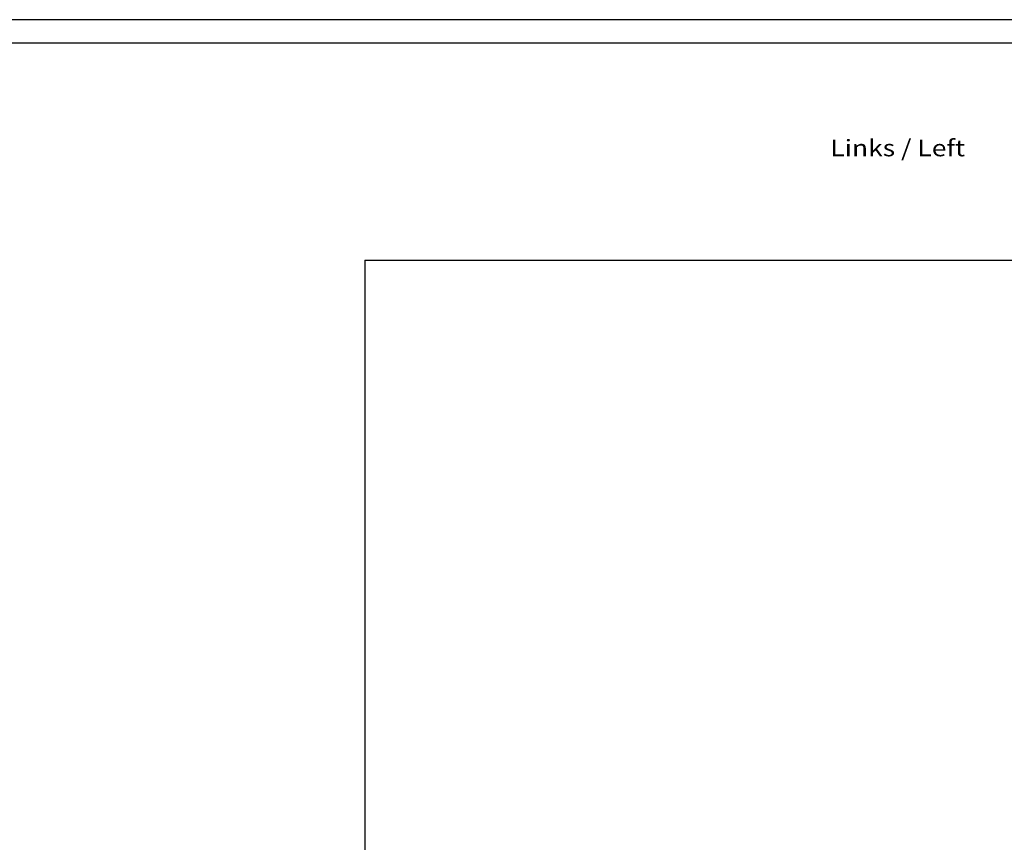
# Model space of a CAD drawing. Extents: x 0 to 841, y 0 to 594.
# Drawn here: x 420 to 629, y 420 to 594 of the extents above; entities that cross this region are included whole.
import ezdxf
from ezdxf.enums import TextEntityAlignment as Align

# ---------------------------------------------------------------- set-up
doc = ezdxf.new("R2010")
doc.units = 0
doc.header["$LTSCALE"] = 46.255
doc.header["$MEASUREMENT"] = 0
for name, color, linetype in [('11000_LEFT', 7, 'CONTINUOUS'), ('11100_DIM_LEFT', 7, 'CONTINUOUS'), ('11300_LEFT_GERMAN_ENGLISH', 7, 'CONTINUOUS'), ('90000_FRAME', 7, 'CONTINUOUS')]:
    doc.layers.add(name, color=color, linetype=linetype)
doc.dimstyles.get("Standard").update_dxf_attribs({"dimtxt": 0.18, "dimasz": 0.18, "dimexe": 0.18, "dimexo": 0.0625, "dimgap": 0.09, "dimtad": 0, "dimtih": 1, "dimtoh": 1, "dimdec": 4, "dimzin": 0, "dimdsep": 46, "dimtxsty": 'Standard', "dimcen": 0.09, "dimadec": 0, "dimazin": 0, "dimtfac": 1, "dimtdec": 4, "dimtofl": 0, "dimtmove": 0, "dimatfit": 3, "dimfxl": 1, "dimtolj": 1, "dimtzin": 0, "dimarcsym": 0})

# ---------------------------------------------------------------- blocks, each defined once
blk = doc.blocks.new('*D4')
at = {"layer": '11100_DIM_LEFT', "linetype": 'Continuous'}
for p, q in [((493.54, 543.12), (493.54, 195.13)), ((710.18, 411.63), (710.18, 195.13)), ((493.54, 197.13), (601.86, 197.13)), ((710.18, 197.13), (601.86, 197.13))]:
    blk.add_line(p, q, dxfattribs=at)
for points in [[(497.04, 197.63), (493.54, 197.13), (497.04, 196.63)], [(706.68, 196.63), (710.18, 197.13), (706.68, 197.63)]]:
    blk.add_solid(points, dxfattribs=at)
at = {"layer": '11100_DIM_LEFT', "linetype": 'Continuous', "width": 0.954545}
blk.add_text('216.6', height=3.5, dxfattribs=at).set_placement((595.9, 198), (608.15, 198), align=Align.FIT)

msp = doc.modelspace()

# ---------------------------------------------------------------- linework, layer by layer
at = {"layer": '11000_LEFT', "linetype": 'Continuous'}
for q in [(493.53818, 253.11984), (633.08818, 543.11984)]:
    msp.add_line((493.53818, 543.11984), q, dxfattribs=at)
at = {"layer": '90000_FRAME', "linetype": 'Continuous'}
for p, q in [((841, 594), (0, 594)), ((836, 589), (5, 589))]:
    msp.add_line(p, q, dxfattribs=at)

# ---------------------------------------------------------------- texts
at = {"layer": '11300_LEFT_GERMAN_ENGLISH', "linetype": 'Continuous', "width": 0.74026}
msp.add_text('Links / Left', height=3.5, dxfattribs=at).set_placement((592.01694, 565.10566), (620.51694, 565.10566), align=Align.FIT)

# ---------------------------------------------------------------- dimensions: what is measured, and where the dimension line sits
at = {"layer": '11100_DIM_LEFT', "linetype": 'Continuous'}
dim = msp.add_linear_dim(base=(710.17534, 197.12697), p1=(493.53818, 543.11984), p2=(710.17534, 411.63104), dimstyle='Standard', dxfattribs=at)
dim.commit()
dim.dimension.update_dxf_attribs({"geometry": '*D4', "text_midpoint": (602.02952, 199.75197), "dimtype": 128})

doc.saveas('drawing.dxf')
